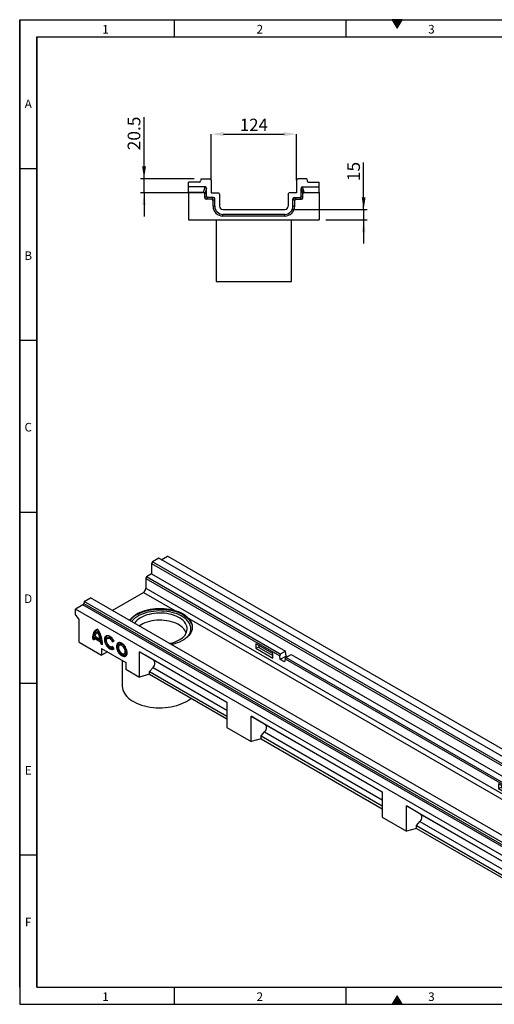
# Model space of a CAD drawing. Units: millimetres. Extents: x 75 to 2081, y 25 to 1460.
# Drawn here: x 75 to 767, y 25 to 1460 of the extents above; entities that cross this region are included whole.
import ezdxf

# ---------------------------------------------------------------- set-up
doc = ezdxf.new("R2010")
doc.units = ezdxf.units.MM
doc.header["$LTSCALE"] = 5
doc.layers.get('0').update_dxf_attribs({"color": 1})
for name, color, linetype in [('447757', 7, 'Continuous'), ('DIMENSION', 3, 'Continuous'), ('TANGENT_EDGES', 4, 'Continuous')]:
    doc.layers.add(name, color=color, linetype=linetype)
doc.styles.add('SLDTEXTSTYLE0', font='TXT', dxfattribs={"width": 0.605})
doc.dimstyles.new('SLDDIMSTYLE0', dxfattribs={"dimtxt": 17.978231, "dimasz": 17.978231, "dimexe": 0, "dimexo": 0.0625, "dimgap": 4.494558, "dimtad": 1, "dimrnd": 1e-09, "dimzin": 12, "dimdsep": 46, "dimtxsty": 'SLDTEXTSTYLE0', "dimsah": 1, "dimcen": 0.09, "dimadec": 0, "dimazin": 3, "dimtfac": 1, "dimtofl": 0, "dimtmove": 0, "dimatfit": 3, "dimfxl": 0, "dimfrac": 2, "dimtolj": 1, "dimtzin": 12, "dimarcsym": 0})
doc.dimstyles.new('SLDDIMSTYLE1', dxfattribs={"dimtxt": 17.978231, "dimasz": 17.978231, "dimexe": 0, "dimexo": 0.0625, "dimgap": 4.494558, "dimtad": 1, "dimrnd": 1e-09, "dimzin": 12, "dimdsep": 46, "dimtxsty": 'SLDTEXTSTYLE0', "dimsah": 1, "dimcen": 0.09, "dimadec": 0, "dimazin": 3, "dimtfac": 1, "dimtmove": 0, "dimatfit": 0, "dimfxl": 0, "dimfrac": 2, "dimtolj": 1, "dimtzin": 12, "dimarcsym": 0})

# ---------------------------------------------------------------- blocks, each defined once
blk = doc.blocks.new('1123349-M_001__D')
at = {"layer": 'DIMENSION', "color": 0, "lineweight": -2}
for p, q in [((354.2, 1226.3), (354.2, 1293.3)), ((372.2, 1293.3), (460.2, 1293.3)), ((478.2, 1226.3), (478.2, 1293.3))]:
    blk.add_line(p, q, dxfattribs=at)
at = {"layer": 'DIMENSION', "color": 0}
for points in [[(372.2, 1296.3), (372.2, 1290.3), (354.2, 1293.3)], [(460.2, 1296.3), (460.2, 1290.3), (478.2, 1293.3)]]:
    blk.add_solid(points, dxfattribs=at)
at = {"layer": 'DIMENSION', "color": 0, "insert": (416.2, 1315.7), "char_height": 17.98, "attachment_point": 2, "style": 'SLDTEXTSTYLE0'}
blk.add_mtext('\\A1;124', dxfattribs=at)
blk = doc.blocks.new('1123349-M_001__D_1')
at = {"layer": 'DIMENSION'}
for p, q in [((576.2, 1183.3), (576.2, 1252.1)), ((471.2, 1183.3), (581.2, 1183.3)), ((576.2, 1183.3), (576.2, 1168.3)), ((521.2, 1168.3), (581.2, 1168.3)), ((576.2, 1168.3), (576.2, 1133.7))]:
    blk.add_line(p, q, dxfattribs=at)
for points in [[(576.2, 1183.3), (579, 1201.2), (573.4, 1201.2)], [(576.2, 1168.3), (573.4, 1150.3), (579, 1150.3)]]:
    blk.add_solid(points, dxfattribs=at)
at = {"layer": 'DIMENSION', "insert": (552.3, 1224.7), "char_height": 18.52, "attachment_point": 1, "rotation": 90, "style": 'SLDTEXTSTYLE0'}
blk.add_mtext('15', dxfattribs=at)
blk = doc.blocks.new('1123349-M_001__D_2')
at = {"layer": 'DIMENSION'}
for p, q in [((256.2, 1228.3), (256.2, 1317.7)), ((329.2, 1228.3), (251.2, 1228.3)), ((256.2, 1207.8), (256.2, 1228.3)), ((344.2, 1207.8), (251.2, 1207.8)), ((256.2, 1207.8), (256.2, 1173.2))]:
    blk.add_line(p, q, dxfattribs=at)
for points in [[(256.2, 1228.3), (259, 1246.2), (253.4, 1246.2)], [(256.2, 1207.8), (253.4, 1189.8), (259, 1189.8)]]:
    blk.add_solid(points, dxfattribs=at)
at = {"layer": 'DIMENSION', "insert": (232.3, 1269.7), "char_height": 18.52, "attachment_point": 1, "rotation": 90, "style": 'SLDTEXTSTYLE0'}
blk.add_mtext('20.5', dxfattribs=at)
blk = doc.blocks.new('1123349-M_001_Side_view')
for p, q in [((-77, 60), (-77.6, 56.7)), ((-77, 60), (-64, 60)), ((-62, 58), (-64, 60)), ((-62, 58), (-62, 39.5)), ((62, 58), (64, 60)), ((62, 58), (62, 39.5)), ((77, 60), (64, 60)), ((77, 60), (77.6, 56.7)), ((-79.6, 55), (-95, 55)), ((-95, 48), (-95, 55)), ((-95, 39.9), (-95, 48)), ((-70.9, 48), (-95, 48)), ((-69, 34.5), (-69, 45.9)), ((69, 34.5), (69, 45.9)), ((70.9, 48), (95, 48)), ((79.6, 55), (95, 55)), ((95, 48), (95, 55)), ((95, 39.9), (95, 48)), ((-73.3, 39.9), (-95, 39.9)), ((-95, 39.9), (-95, 0)), ((-71.5, 32), (-71.5, 37.8)), ((-61.4, 30), (-69.5, 30)), ((-59, 32.5), (-67, 32.5)), ((-62, 39.5), (-51.2, 39.5)), ((-57, 20), (-57, 30.5)), ((-50, 37.5), (-51.2, 39.5)), ((-50, 37.5), (-50, 20)), ((50, 37.5), (51.2, 39.5)), ((50, 37.5), (50, 20)), ((62, 39.5), (51.2, 39.5)), ((57, 20), (57, 30.5)), ((59, 32.5), (67, 32.5)), ((61.4, 30), (69.5, 30)), ((71.5, 32), (71.5, 37.8)), ((73.3, 39.9), (95, 39.9)), ((95, 39.9), (95, 0)), ((-59.5, 20), (-59.5, 28.1)), ((-45, 15), (45, 15)), ((59.5, 20), (59.5, 28.1)), ((-95, 0), (95, 0)), ((-55, 0), (-55, -90)), ((45, 8), (-45, 8)), ((45, 5.5), (-45, 5.5)), ((55, -90), (55, 0)), ((-55, -90), (55, -90))]:
    blk.add_line(p, q)
for centre, radius, start, end in [((-79.6, 57), 2, 270, 350), ((79.6, 57), 2, 190, 270), ((-45, 20), 14.5, 180, 270), ((-45, 20), 12, 180, 270), ((-45, 20), 5, 180, 270), ((45, 20), 14.5, 270, 0), ((45, 20), 12, 270, 0), ((45, 20), 5, 270, 0)]:
    blk.add_arc(centre, radius, start, end)
for centre, major_axis, ratio, start_param, end_param in [((-71, 45.7), (0.68, 2.23), 0.856101, 5.055057, 6.53892), ((71, 45.7), (-0.68, 2.23), 0.856101, 6.027451, 7.511313), ((-73.5, 37.6), (0.68, 2.23), 0.856101, 5.055057, 6.53892), ((-69.4, 32.1), (-1.46, -1.46), 0.970288, 5.512866, 7.053504), ((-67, 34.5), (-1.46, -1.46), 0.970288, 5.512866, 7.053504), ((-61.5, 28), (1.46, 1.46), 0.970288, 5.512866, 7.053504), ((-59, 30.5), (1.46, 1.46), 0.970288, 5.512866, 7.053504), ((59, 30.5), (-1.46, 1.46), 0.970288, 5.512866, 7.053504), ((61.5, 28), (-1.46, 1.46), 0.970288, 5.512866, 7.053504), ((67, 34.5), (1.46, -1.46), 0.970288, 5.512866, 7.053504), ((69.4, 32.1), (1.46, -1.46), 0.970288, 5.512866, 7.053504), ((73.5, 37.6), (-0.68, 2.23), 0.856101, 6.027451, 7.511313)]:
    blk.add_ellipse(centre, major_axis=major_axis, ratio=ratio, start_param=start_param, end_param=end_param)
at = {"layer": 'TANGENT_EDGES'}
for p, q in [((-73.3, 39.9), (-70.9, 48)), ((-69, 45.9), (-71.5, 37.8)), ((69, 45.9), (71.5, 37.8)), ((73.3, 39.9), (70.9, 48)), ((-71.5, 32), (-69, 34.5)), ((-67, 32.5), (-69.5, 30)), ((-61.4, 30), (-59, 32.5)), ((-57, 30.5), (-59.5, 28.1)), ((57, 30.5), (59.5, 28.1)), ((61.4, 30), (59, 32.5)), ((67, 32.5), (69.5, 30)), ((71.5, 32), (69, 34.5)), ((-59.5, 20), (-57, 20)), ((59.5, 20), (57, 20)), ((-45, 5.5), (-45, 8)), ((45, 5.5), (45, 8))]:
    blk.add_line(p, q, dxfattribs=at)
blk = doc.blocks.new('1123349-M_001_ISO_view')
for p, q in [((-587.6, 528.6), (-578.4, 533.9)), ((124.5, 128.2), (-578.4, 533.9)), ((-600.3, 525.4), (-601.7, 522.9)), ((-601.7, 522.9), (101.1, 117.2)), ((-601.7, 522.9), (-601.7, 507.8)), ((-591.1, 530.7), (-600.3, 525.4)), ((102.5, 119.6), (-600.3, 525.4)), ((111.7, 124.9), (-591.1, 530.7)), ((-609.4, 503.4), (-610.2, 501.3)), ((-601.7, 507.8), (-609.4, 503.4)), ((-414.5, 390.9), (-609.4, 503.4)), ((-601.7, 507.8), (-406.9, 395.3)), ((-610.2, 501.3), (-610.2, 487)), ((-610.2, 501.3), (-415.1, 388.6)), ((-659, 454.7), (-613.8, 480.9)), ((-701.8, 462.7), (-712.8, 456.4)), ((-700, 467.8), (-700.5, 464.8)), ((-700, 467.8), (-690.8, 473.1)), ((2.8, 62.1), (-700, 467.8)), ((12, 67.4), (-690.8, 473.1)), ((-712.8, 448.7), (-712.8, 456.4)), ((-9.9, 50.6), (-712.8, 456.4)), ((-707.1, 441.6), (-712.8, 448.7)), ((-707.1, 408.2), (-707.1, 441.6)), ((-684.4, 417), (-676.8, 412.6)), ((-683.3, 420.3), (-683.8, 419.1)), ((-679.5, 424.3), (-680.6, 422.7)), ((-707.1, 408.2), (-674.6, 389.4)), ((-686.4, 414.5), (-688, 413.5)), ((-688, 413.5), (-685.3, 411.9)), ((-686.4, 414.5), (-685.1, 413.8)), ((-684.4, 415.7), (-685, 414.2)), ((-685, 414.2), (-676.1, 409)), ((-684.4, 415.7), (-674.6, 410.1)), ((-675, 412.1), (-676.8, 412.6)), ((-674.6, 410.1), (-676.1, 409)), ((-674.2, 407.5), (-675.8, 406.5)), ((-675.8, 406.5), (-673.1, 404.9)), ((-674.2, 407.5), (-673.1, 406.9)), ((-666.9, 413.7), (-667.3, 412.5)), ((-657.6, 410.5), (-658.7, 409)), ((-658.7, 409), (-656.5, 409.7)), ((-656.5, 398.7), (-658.7, 402)), ((-657.6, 410.5), (-657, 410.7)), ((-649.4, 403.6), (-649.9, 402.4)), ((-425.3, 391.7), (-450.1, 406)), ((-450.1, 406), (-450.1, 399.4)), ((-445.5, 403.3), (-445.5, 400.7)), ((-674.6, 399.2), (-639.2, 378.8)), ((-674.6, 399.2), (-674.6, 389.4)), ((-666.1, 394.3), (-674.6, 389.4)), ((-660.9, 401.3), (-659.6, 401.2)), ((-643.4, 391.2), (-642.1, 391)), ((-619.4, 394.3), (-492.1, 320.9)), ((-619.4, 357.6), (-619.4, 394.3)), ((-599.7, 383), (-619.4, 394.3)), ((-445.5, 400.7), (-450.1, 399.4)), ((-450.1, 399.4), (-425.3, 385.1)), ((-445.5, 400.7), (-425.3, 389)), ((-425.3, 385.1), (-425.3, 391.7)), ((-414.5, 390.9), (-415.1, 388.6)), ((-414.4, 383.3), (-415.1, 388.6)), ((-406.9, 395.3), (-414.5, 390.9)), ((-405.9, 388.2), (-414.4, 383.3)), ((-405.9, 388.2), (-406.9, 395.3)), ((-406.2, 386.1), (-398.5, 390.5)), ((-404.2, 387.2), (-405.9, 388.2)), ((-398.5, 390.5), (-53.3, 191.2)), ((-644.7, 382), (-644.7, 344.5)), ((-639.2, 378.8), (-639.2, 369)), ((-408, 379.6), (-414.4, 383.3)), ((-407.3, 384.1), (-408, 379.6)), ((-407.3, 384.1), (-406.2, 386.1)), ((-407.3, 384.1), (-61.6, 184.5)), ((-61, 186.8), (-406.2, 386.1)), ((-639.2, 369), (-619.4, 357.6)), ((-605, 361.5), (-619.4, 357.6)), ((-605, 365.6), (-599.7, 371.4)), ((-605, 365.6), (-492.1, 300.4)), ((-605, 361.5), (-605, 365.6)), ((-605, 361.5), (-492.1, 296.4)), ((-492.1, 320.9), (-492.1, 284.1)), ((-456.8, 300.4), (-265.9, 190.2)), ((-456.8, 263.7), (-456.8, 300.4)), ((-437.1, 289.1), (-456.8, 300.4)), ((-492.1, 284.1), (-456.8, 263.7)), ((-442.3, 271.7), (-437.1, 277.5)), ((-442.3, 267.6), (-456.8, 263.7)), ((-442.3, 271.7), (-265.9, 169.8)), ((-442.3, 267.6), (-442.3, 271.7)), ((-442.3, 267.6), (-265.9, 165.7)), ((-71.8, 187.6), (-96.5, 201.9)), ((-96.5, 201.9), (-96.5, 195.3)), ((-265.9, 190.2), (-265.9, 153.5)), ((-92, 196.6), (-96.5, 195.3)), ((-96.5, 195.3), (-71.8, 181)), ((-92, 199.2), (-92, 196.6)), ((-92, 196.6), (-71.8, 184.9)), ((-71.8, 181), (-71.8, 187.6)), ((-61, 186.8), (-61.6, 184.5)), ((-53.3, 191.2), (-61, 186.8)), ((-52.3, 184.1), (-53.3, 191.2)), ((-60.8, 179.2), (-61.6, 184.5)), ((-52.3, 184.1), (-60.8, 179.2)), ((-60.8, 179.2), (-54.4, 175.5)), ((-53.7, 180), (-54.4, 175.5)), ((-53.7, 180), (-52.6, 182)), ((-53.7, 180), (92.6, 95.5)), ((-52.6, 182), (-45, 186.4)), ((93.4, 97.6), (-52.6, 182)), ((-50.6, 183.1), (-52.3, 184.1)), ((-45, 186.4), (101.1, 102.1)), ((-230.5, 169.8), (-39.6, 59.6)), ((-230.5, 133.1), (-230.5, 169.8)), ((-210.8, 158.4), (-230.5, 169.8)), ((-265.9, 153.5), (-230.5, 133.1)), ((-216, 141.1), (-210.8, 146.9)), ((-216, 137), (-230.5, 133.1)), ((-216, 141.1), (-39.6, 39.2)), ((-216, 137), (-216, 141.1)), ((-216, 137), (-39.6, 35.1)), ((101.1, 117.2), (102.5, 119.6)), ((101.1, 117.2), (101.1, 102.1)), ((111.7, 124.9), (102.5, 119.6)), ((107.4, 112.6), (124.5, 122.5)), ((111.7, 124.9), (112.1, 122.4)), ((113.5, 121.9), (124.5, 128.2)), ((124.5, 122.5), (124.5, 128.2)), ((134.4, 110.2), (124.5, 122.5)), ((101.1, 102.1), (93.4, 97.6)), ((106.1, 100.8), (106.1, 110.1)), ((119, 101.3), (134.4, 110.2)), ((134.4, 110.2), (134.4, 77.6)), ((92.6, 95.5), (93.4, 97.6)), ((92.6, 95.5), (92.6, 81.2)), ((97.6, 84.1), (97.6, 92.7)), ((99, 95.1), (104.7, 98.4)), ((110.6, 88.4), (116.3, 91.7)), ((117.7, 94.1), (117.7, 98.8)), ((0, 0), (134.4, 77.6)), ((25.5, 38.4), (89.1, 75.1)), ((109.2, 79.4), (109.2, 86)), ((-39.6, 59.6), (-39.6, 22.9)), ((2.8, 62.1), (2.4, 59.1)), ((2.8, 62.1), (12, 67.4)), ((13.4, 66.5), (12, 67.4)), ((13.4, 66.5), (13.4, 51.4)), ((21.1, 55.9), (13.4, 60.3)), ((89.1, 69.4), (25.5, 32.7)), ((99, 61.7), (35.4, 24.9)), ((1, 56.9), (-9.9, 50.6)), ((7.2, 54.8), (-9.9, 44.9)), ((-9.9, 44.9), (-9.9, 50.6)), ((0, 32.6), (-9.9, 44.9)), ((16.5, 41.3), (8.3, 54.6)), ((13.4, 51.4), (21.1, 55.9)), ((15.6, 47), (13.7, 45.8)), ((24.9, 38.2), (16.7, 46.9)), ((21.9, 54.7), (21.1, 55.9)), ((21.9, 54.7), (21.9, 41.4)), ((15.3, 41.4), (0, 32.6)), ((0, 32.6), (0, 0)), ((16.6, 35.7), (16.6, 40.5)), ((23.7, 38.2), (18, 34.9)), ((24.9, 38.1), (25.5, 38.4)), ((25.1, 30.8), (25.1, 37.4)), ((25.5, 32.7), (25.1, 32.5)), ((-39.6, 22.9), (0, 0))]:
    blk.add_line(p, q)
at = {"flags": 128}
for points in [[(-633.8, 440.2), (-633.4, 440.7), (-631.6, 442.9), (-629.6, 444.9), (-627.2, 446.9), (-624.6, 448.7), (-621.7, 450.4), (-618.5, 451.9), (-615.2, 453.2), (-611.6, 454.4), (-607.9, 455.4), (-604, 456.3), (-600.1, 456.9), (-596, 457.3), (-591.9, 457.5), (-587.8, 457.5), (-583.7, 457.3), (-579.7, 456.9), (-575.7, 456.3), (-571.9, 455.5), (-568.1, 454.5)], [(-575.3, 406.4), (-574.1, 406.7), (-570.7, 407.6), (-567.4, 408.8), (-564.4, 410.1), (-561.6, 411.6), (-559, 413.2), (-556.8, 414.9), (-554.8, 416.8), (-553.1, 418.8), (-551.8, 420.8), (-550.8, 422.9), (-550.2, 425.1), (-549.9, 427.3), (-550, 429.4), (-550.5, 431.6), (-551.3, 433.7), (-552.4, 435.8), (-553.9, 437.8), (-555.7, 439.8), (-557.9, 441.6), (-560.3, 443.3), (-563, 444.8), (-565.9, 446.2), (-569, 447.4), (-572.3, 448.5), (-575.8, 449.3), (-579.4, 450), (-583.1, 450.5), (-586.9, 450.7), (-590.7, 450.8), (-594.5, 450.6), (-598.2, 450.3), (-601.8, 449.7), (-605.4, 448.9), (-608.8, 448), (-612, 446.8), (-615.1, 445.5), (-617.9, 444), (-617.9, 444)], [(-617.1, 433.8), (-619.6, 432.2), (-619.8, 432.1)], [(-551.5, 421.5), (-551.5, 421.7), (-552.3, 423.8), (-553.4, 425.8), (-554.9, 427.8), (-556.6, 429.6), (-558.7, 431.4), (-561.1, 433), (-563.7, 434.6), (-566.5, 435.9), (-569.6, 437.1), (-572.8, 438.1), (-576.2, 439), (-579.7, 439.6), (-583.3, 440.1), (-587, 440.3), (-590.6, 440.4), (-594.3, 440.2), (-598, 439.9), (-601.5, 439.3), (-605, 438.6), (-608.3, 437.6), (-611.4, 436.5), (-614.4, 435.3), (-617.1, 433.8)], [(-547.7, 442.7), (-546, 440.6), (-544.6, 438.3), (-543.5, 436), (-542.8, 433.7), (-542.5, 431.3), (-542.5, 429), (-542.9, 426.6), (-543.6, 424.3), (-544.7, 422), (-546.1, 419.8), (-547.8, 417.6), (-549.9, 415.6), (-552.2, 413.6), (-554.9, 411.8), (-557.8, 410.1), (-560.9, 408.6), (-564.3, 407.3), (-567.9, 406.1), (-571.6, 405.1), (-572.6, 404.8)], [(-680.6, 427.2), (-682.3, 426.5), (-683.8, 425.5), (-685.1, 424.2), (-686.2, 422.5), (-687, 420.6), (-687.6, 418.4), (-688, 416.1), (-688, 413.5)], [(-680.2, 426.7), (-681, 426.3), (-682.4, 425.3), (-683.6, 424.1), (-684.6, 422.6), (-685.3, 420.8), (-685.9, 418.9), (-686.2, 416.8), (-686.4, 414.5)], [(-656.5, 409.7), (-657.5, 411.4), (-658.6, 413.1), (-659.9, 414.6), (-661.3, 415.8), (-662.7, 416.8), (-664.1, 417.5), (-665.5, 417.8), (-666.8, 417.8), (-668, 417.4), (-668.9, 416.8), (-669.7, 415.8), (-670.2, 414.6), (-670.5, 413.1), (-670.5, 411.4), (-670.2, 409.6), (-669.7, 407.8), (-668.9, 405.9), (-668, 404.1), (-666.8, 402.5), (-665.5, 401), (-664.1, 399.7), (-662.7, 398.7), (-661.3, 398.1), (-659.9, 397.7), (-658.6, 397.7), (-657.5, 398), (-656.5, 398.7)], [(-664.8, 417.7), (-665.2, 417.6), (-666.3, 417.4), (-667.2, 416.8), (-668, 415.9), (-668.5, 414.7), (-668.8, 413.3), (-668.8, 411.7), (-668.5, 410), (-668, 408.2), (-667.2, 406.4), (-666.3, 404.7), (-665.2, 403.2), (-663.9, 401.8), (-662.5, 400.7), (-661.2, 399.8), (-659.8, 399.3), (-658.5, 399.1), (-657.3, 399.2), (-656.9, 399.3)], [(-658.7, 402), (-659.5, 401.5), (-660.4, 401.3), (-661.5, 401.5), (-662.6, 401.9), (-663.7, 402.7), (-664.8, 403.8), (-665.8, 405), (-666.6, 406.4), (-667.2, 407.8), (-667.5, 409.3), (-667.7, 410.6), (-667.5, 411.9), (-667.2, 412.9), (-666.6, 413.6), (-665.8, 414.1), (-664.8, 414.2), (-663.7, 414), (-662.6, 413.5), (-661.5, 412.7), (-660.4, 411.6), (-659.5, 410.4), (-658.7, 409)], [(-666.9, 413.7), (-666.7, 414), (-666.1, 414.9), (-665.3, 415.4), (-664.3, 415.6), (-663.1, 415.5), (-661.9, 415), (-660.7, 414.2), (-659.6, 413.2), (-658.5, 411.9), (-657.6, 410.5)], [(-645.2, 406.7), (-646.6, 407.3), (-647.9, 407.7), (-649.2, 407.7), (-650.3, 407.4), (-651.3, 406.8), (-652, 405.9), (-652.6, 404.7), (-652.9, 403.3), (-653, 401.7), (-652.8, 400), (-652.4, 398.2), (-651.7, 396.4), (-650.8, 394.7), (-649.8, 393), (-648.6, 391.5), (-647.3, 390.2), (-645.9, 389.1), (-644.5, 388.3), (-643.1, 387.8), (-641.8, 387.6), (-640.6, 387.7), (-639.5, 388.2), (-638.7, 388.9), (-638, 390), (-637.6, 391.2), (-637.4, 392.7), (-637.4, 394.4), (-637.7, 396.1), (-638.3, 397.9), (-639.1, 399.7), (-640, 401.5), (-641.2, 403.1), (-642.4, 404.5), (-643.8, 405.7), (-645.2, 406.7)], [(-647.3, 407.5), (-648, 407.5), (-649.1, 407.1), (-650, 406.5), (-650.7, 405.5), (-651.1, 404.3), (-651.3, 402.8), (-651.2, 401.2), (-650.9, 399.5), (-650.3, 397.7), (-649.6, 396), (-648.6, 394.3), (-647.4, 392.8), (-646.1, 391.5), (-644.8, 390.4), (-643.4, 389.6), (-642.1, 389.1), (-640.8, 389), (-639.7, 389.2), (-638.7, 389.7), (-637.9, 390.5), (-637.7, 390.9)], [(-645.2, 403.4), (-646.3, 403.9), (-647.3, 404.1), (-648.3, 404), (-649.1, 403.5), (-649.7, 402.8), (-650.1, 401.8), (-650.2, 400.5), (-650.1, 399.2), (-649.7, 397.7), (-649.1, 396.3), (-648.3, 394.9), (-647.3, 393.7), (-646.3, 392.6), (-645.2, 391.9), (-644.1, 391.4), (-643, 391.2), (-642, 391.3), (-641.3, 391.8), (-640.7, 392.5), (-640.3, 393.5), (-640.2, 394.8), (-640.3, 396.1), (-640.7, 397.6), (-641.3, 399), (-642, 400.4), (-643, 401.6), (-644.1, 402.6), (-645.2, 403.4)], [(-644.1, 404.8), (-645.3, 405.3), (-646.5, 405.5), (-647.5, 405.4), (-648.4, 404.9), (-649.1, 404.2), (-649.4, 403.6)], [(-642.1, 391), (-641.2, 391), (-640.2, 391.3), (-639.5, 391.9), (-638.9, 392.8), (-638.6, 394), (-638.5, 395.4), (-638.7, 396.9), (-639.1, 398.4), (-639.8, 400), (-640.7, 401.5), (-641.8, 402.8), (-642.9, 403.9), (-644.1, 404.8)], [(-644.7, 344.5), (-644.7, 343.9), (-644.4, 341.3), (-643.8, 338.8), (-642.9, 336.3), (-641.5, 333.9), (-639.9, 331.5), (-637.9, 329.2), (-635.6, 327), (-633, 324.9), (-630.2, 323), (-627, 321.2), (-623.6, 319.5), (-620.1, 318), (-616.3, 316.7), (-612.3, 315.6), (-608.2, 314.6), (-604, 313.8), (-599.6, 313.3), (-595.3, 312.9), (-590.8, 312.8), (-586.4, 312.8), (-582, 313.1), (-577.6, 313.5), (-573.4, 314.2), (-569.2, 315.1), (-565.2, 316.1), (-561.3, 317.3), (-557.6, 318.8), (-554.1, 320.3), (-550.8, 322.1), (-547.8, 323.9), (-545.1, 326), (-544.4, 326.5)], [(112.1, 122.4), (112.2, 122.2), (112.3, 122), (112.4, 121.8), (112.6, 121.7), (112.8, 121.7), (113, 121.7), (113.3, 121.8), (113.5, 121.9)], [(35.4, 24.9), (33.8, 24.1), (32.2, 23.7), (30.7, 23.5), (29.3, 23.7), (28.1, 24.2), (27.1, 25), (26.2, 26.1), (25.6, 27.5), (25.3, 29.1), (25.1, 30.8)]]:
    blk.add_lwpolyline(points, dxfattribs=at)
for centre, radius, start, end in [((-617.9, 487.3), 7.68, 302.6055, 357.3945), ((-703.5, 465.3), 3.13, 302.9067, 351.3097), ((-605.5, 421), 26.1, 118.2686, 144.6675), ((-676.7, 416), 7.75, 120.0405, 172.5796), ((-676.5, 417.7), 7.24, 114.4535, 159.5019), ((-712.5, 404.2), 39.4, 1.0516, 35.83), ((-705.1, 407.7), 28.8, 9.831, 31.4525), ((-704.6, 408.1), 29.9, 7.8346, 32.9881), ((-677.6, 412.1), 7.69, 164.5301, 181.2883), ((-687.3, 406.5), 11.4, 359.7718, 12.6437), ((-687.7, 406.6), 13.5, 3.5336, 14.8575), ((-659.1, 404.5), 3.33, 261.5955, 285.6193), ((79.2, 84.9), 18.4, 302.4764, 357.5236), ((85, 81.6), 7.68, 302.6055, 357.3945), ((87.2, 80.3), 22.1, 302.3869, 357.6131), ((-0.7, 59.6), 3.13, 302.9067, 351.3097)]:
    blk.add_arc(centre, radius, start, end)
for centre, major_axis, ratio, start_param, end_param in [((-606.5, 375.3), (8.67, 5.91), 0.71523, 5.043718, 6.614515), ((-443.9, 281.5), (8.67, 5.91), 0.71523, 5.043718, 6.614515), ((-217.6, 150.8), (8.67, 5.91), 0.71523, 5.043718, 6.614515), ((104.6, 100), (1, 1.73), 0.595062, 3.941984, 5.482622), ((107.5, 110.8), (0.8, 1.93), 0.617665, 0.677863, 2.161726), ((119.1, 99.5), (0.8, 1.93), 0.617665, 0.677863, 2.161726), ((99, 93.5), (1, 1.73), 0.595062, 0.800391, 2.341029), ((110.7, 86.7), (1, 1.73), 0.595062, 0.800391, 2.341029), ((116.3, 93.3), (1, 1.73), 0.595062, 3.941984, 5.482622), ((7, 52.8), (0.95, 2.07), 0.521922, 5.946083, 6.917466), ((15.5, 45.3), (1.03, 1.79), 0.560226, 6.113725, 7.053428), ((15.2, 39.5), (0.95, 2.07), 0.521922, 5.433603, 6.917466), ((18.1, 36.6), (1.03, 1.79), 0.560226, 2.371197, 3.911835), ((23.7, 36.5), (1.03, 1.79), 0.560226, 5.51279, 7.053428)]:
    blk.add_ellipse(centre, major_axis=major_axis, ratio=ratio, start_param=start_param, end_param=end_param)
blk.add_open_spline([(-568.1, 454.5), (-566.7, 454.1), (-563.7, 453.2), (-559.1, 451.6), (-554.5, 449.2), (-550.5, 445.8), (-548.5, 443.7), (-547.7, 442.7)], degree=3, knots=[0, 0, 0, 0, 0.170459, 0.342927, 0.578178, 0.820065, 1, 1, 1, 1])
at = {"layer": 'TANGENT_EDGES'}
for p, q in [((-613.8, 480.9), (-568.1, 454.5)), ((-610.2, 487), (92.6, 81.2)), ((1, 56.9), (-701.8, 462.7)), ((-700.5, 464.8), (2.4, 59.1)), ((-547.7, 442.7), (89.1, 75.1)), ((-599.7, 383), (-492.1, 320.9)), ((-599.7, 371.4), (-492.1, 309.3)), ((-437.1, 289.1), (-265.9, 190.2)), ((-437.1, 277.5), (-265.9, 178.7)), ((-210.8, 158.4), (-39.6, 59.6)), ((-210.8, 146.9), (-39.6, 48.1)), ((113.5, 121.9), (112.1, 122.7)), ((106.1, 110.1), (117.7, 98.8)), ((117.7, 94.1), (106.1, 100.8)), ((119, 101.3), (107.4, 112.6)), ((97.6, 92.7), (109.2, 86)), ((110.6, 88.4), (99, 95.1)), ((104.7, 98.4), (116.3, 91.7)), ((109.2, 79.4), (97.6, 84.1)), ((99, 61.7), (89.1, 69.4)), ((15.3, 41.4), (7.2, 54.8)), ((23.7, 38.2), (15.6, 47)), ((16.6, 36.4), (18, 34.9)), ((23.8, 39.3), (25.5, 38.4)), ((35.4, 24.9), (25.5, 32.7))]:
    blk.add_line(p, q, dxfattribs=at)
at = {"layer": 'TANGENT_EDGES', "flags": 128}
for points in [[(-549.6, 415.9), (-548.7, 416.9), (-547.2, 419), (-546, 421.2), (-545.2, 423.5), (-544.7, 425.8), (-544.6, 428.1), (-544.8, 430.4), (-545.4, 432.7), (-546.3, 434.9), (-547.5, 437.1), (-549.1, 439.2), (-551, 441.3), (-553.2, 443.2), (-555.7, 445), (-558.5, 446.6), (-561.5, 448.2), (-564.7, 449.5), (-568.2, 450.7), (-571.8, 451.7), (-575.5, 452.5), (-579.3, 453.2), (-583.3, 453.6), (-587.2, 453.8), (-591.2, 453.9), (-595.2, 453.7), (-599.2, 453.3), (-603, 452.7), (-606.8, 451.9), (-610.4, 451), (-613.9, 449.8), (-617.2, 448.5), (-620.2, 447), (-623, 445.4), (-625.6, 443.6), (-627.9, 441.7), (-629.9, 439.7), (-630.9, 438.5)], [(-623.1, 448.5), (-620, 450.1), (-616.8, 451.6), (-613.3, 452.9), (-609.7, 454), (-605.9, 454.9), (-601.9, 455.6), (-597.9, 456.1), (-593.8, 456.4), (-589.7, 456.5), (-585.6, 456.4), (-581.5, 456.1), (-577.5, 455.6), (-573.6, 454.9), (-569.8, 454), (-566.1, 452.9), (-562.7, 451.6), (-559.4, 450.1), (-556.4, 448.5), (-553.6, 446.8), (-551.1, 444.9), (-548.9, 442.9), (-547, 440.8), (-545.4, 438.6), (-544.2, 436.3), (-543.3, 434), (-542.7, 431.7), (-542.6, 429.3), (-542.6, 428.1)]]:
    blk.add_lwpolyline(points, dxfattribs=at)
at = {"layer": 'TANGENT_EDGES'}
blk.add_arc((-607.6, 420.2), 32.3, 118.7336, 142.5972, dxfattribs=at)

msp = doc.modelspace()

# ---------------------------------------------------------------- hatches: boundary and pattern name
for points in [[(632.217, 1460), (617.783, 1460), (625, 1447.5)], [(632.217, 25), (625, 37.5), (617.783, 25)]]:
    msp.add_hatch(color=256).paths.add_polyline_path(points, flags=0)

# ---------------------------------------------------------------- linework, layer by layer
for p, q in [((75, 1460), (2075, 1460)), ((75, 1460), (75, 25)), ((75, 50), (75, 1460)), ((300, 1460), (300, 1435)), ((550, 1460), (550, 1435)), ((617.783, 1460), (625, 1447.5)), ((632.217, 1460), (617.783, 1460)), ((625, 1447.5), (632.217, 1460)), ((100, 1435), (2050, 1435)), ((100, 1435), (100, 50)), ((100, 50), (100, 1435)), ((100, 1242.5), (75, 1242.5)), ((100, 992.5), (75, 992.5)), ((75, 742.5), (100, 742.5)), ((100, 492.5), (75, 492.5)), ((100, 242.5), (75, 242.5)), ((100, 50), (2050, 50)), ((300, 50), (300, 25)), ((550, 50), (550, 25)), ((625, 37.5), (617.783, 25)), ((632.217, 25), (625, 37.5)), ((75, 25), (2075, 25)), ((617.783, 25), (632.217, 25))]:
    msp.add_line(p, q)

# ---------------------------------------------------------------- block references
at = {"layer": '447757'}
for name, p in [('1123349-M_001_Side_view', (416.215, 1168.27)), ('1123349-M_001_ISO_view', (868.984, 144.415))]:
    msp.add_blockref(name, p, dxfattribs=at)

# ---------------------------------------------------------------- texts
at = {"char_height": 12.5, "attachment_point": 2, "style": 'SLDTEXTSTYLE0'}
for s, insert in [('1', (199.913, 1452.363)), ('2', (424.913, 1452.363)), ('3', (674.913, 1452.363)), ('A', (87.435, 1343.613)), ('B', (87.435, 1122.363)), ('C', (87.357, 872.363)), ('D', (87.357, 622.363)), ('E', (87.435, 372.363)), ('F', (87.335, 151.113)), ('1', (199.913, 42.363)), ('2', (424.913, 42.363)), ('3', (674.913, 42.363))]:
    msp.add_mtext(s, dxfattribs=dict(at, insert=insert))

# ---------------------------------------------------------------- dimensions: what is measured, and where the dimension line sits
at = {"layer": 'DIMENSION'}
for base, p1, p2, picture, middle in [((256.215, 1228.27), (354.215, 1207.77), (339.215, 1228.27), '1123349-M_001__D_2', (256.215, 1293.712)), ((576.215, 1168.27), (461.215, 1183.27), (511.215, 1168.27), '1123349-M_001__D_1', (576.215, 1238.423))]:
    dim = msp.add_linear_dim(base=base, p1=p1, p2=p2, angle=90, dimstyle='SLDDIMSTYLE1', dxfattribs=at)
    dim.commit()
    dim.dimension.update_dxf_attribs({"geometry": picture, "text_midpoint": middle, "dimtype": 160})
dim = msp.add_linear_dim(base=(478.215, 1293.27), p1=(354.215, 1226.27), p2=(478.215, 1226.27), dimstyle='SLDDIMSTYLE0', dxfattribs=at)
dim.commit()
dim.dimension.update_dxf_attribs({"geometry": '1123349-M_001__D', "text_midpoint": (416.215, 1293.27), "dimtype": 160})

doc.saveas('drawing.dxf')
